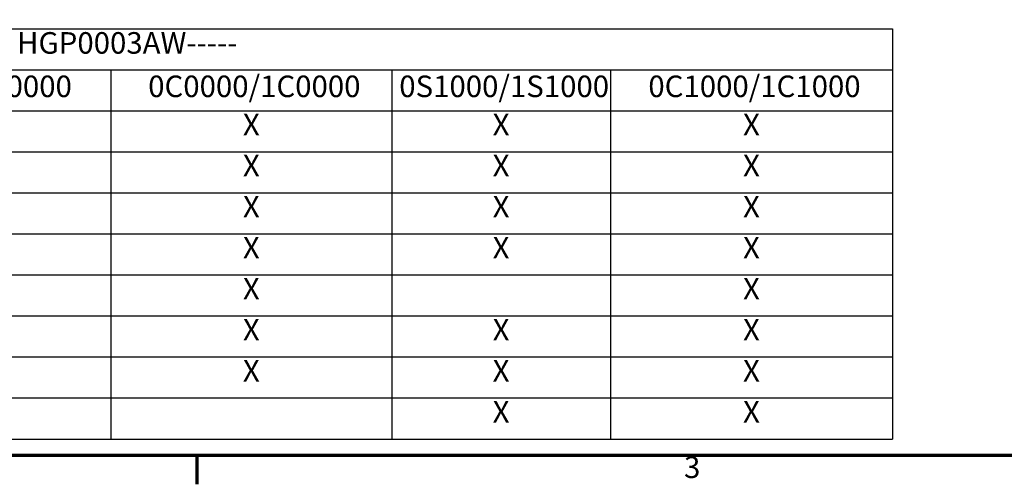
# Model space of a CAD drawing. Units: inches. Extents: x 2.2 to 96.8, y 1.1 to 75.4.
# Drawn here: x 20.3 to 45, y 1.5 to 13.2 of the extents above; entities that cross this region are included whole.
import ezdxf

# ---------------------------------------------------------------- set-up
doc = ezdxf.new("R2010")
doc.units = ezdxf.units.IN
doc.header["$LTSCALE"] = 4.5
doc.header["$MEASUREMENT"] = 0
doc.layers.get('0').update_dxf_attribs({"lineweight": 25})
doc.layers.add('Border (ANSI)', color=7, linetype='Continuous', lineweight=70)
doc.layers.add('Symbol (ANSI)', color=7, linetype='Continuous', lineweight=25)
doc.styles.add('Note Text (ANSI)', font='tahoma.ttf')

# ---------------------------------------------------------------- blocks, each defined once
blk = doc.blocks.new('Borders Default Border')
at = {"layer": 'Border (ANSI)'}
blk.add_line((5.5, 0.5), (5.5, 0.34), dxfattribs=at)
at = {"layer": 'Border (ANSI)', "flags": 128}
blk.add_lwpolyline([(0.75, 0.5), (0.75, 16.5), (21.25, 16.5), (21.25, 0.5), (0.75, 0.5)], dxfattribs=at)
at = {"layer": 'Border (ANSI)', "insert": (8.2127, 0.3375), "char_height": 0.12, "attachment_point": 7, "style": 'Note Text (ANSI)'}
blk.add_mtext('3', dxfattribs=at)
blk = doc.blocks.new('Table4')
at = {"layer": 'Symbol (ANSI)'}
for p, q in [((0.823, 2.8774), (9.3733, 2.8774)), ((9.3733, 2.8774), (9.3733, 2.6488)), ((0.823, 2.6488), (9.3733, 2.6488)), ((5.0228, 2.6488), (5.0228, 2.4203)), ((6.586, 2.6488), (6.586, 2.4203)), ((7.8034, 2.6488), (7.8034, 2.4203)), ((9.3733, 2.6488), (9.3733, 2.4203)), ((0.823, 2.4203), (9.3733, 2.4203)), ((5.0228, 2.4203), (5.0228, 0.5922)), ((6.586, 2.4203), (6.586, 0.5922)), ((7.8034, 2.4203), (7.8034, 0.5922)), ((9.3733, 2.4203), (9.3733, 0.5922)), ((0.823, 2.1918), (9.3733, 2.1918)), ((0.823, 1.9633), (9.3733, 1.9633)), ((0.823, 1.7348), (9.3733, 1.7348)), ((0.823, 1.5063), (9.3733, 1.5063)), ((0.823, 1.2778), (9.3733, 1.2778)), ((0.823, 1.0492), (9.3733, 1.0492)), ((0.823, 0.8207), (9.3733, 0.8207)), ((0.823, 0.5922), (9.3733, 0.5922))]:
    blk.add_line(p, q, dxfattribs=at)
at = {"layer": 'Symbol (ANSI)', "char_height": 0.12, "attachment_point": 7, "style": 'Note Text (ANSI)'}
for s, insert in [('HGP0003AW-----', (4.5001, 2.7006)), ('0S0000/1S0000', (3.6373, 2.4588)), ('0C0000/1C0000', (5.2301, 2.4588)), ('0S1000/1S1000', (6.6276, 2.4588)), ('0C1000/1C1000', (8.0141, 2.4588)), ('X', (5.7571, 2.246)), ('X', (7.1474, 2.246)), ('X', (8.5411, 2.246)), ('X', (5.7571, 2.0175)), ('X', (7.1474, 2.0175)), ('X', (8.5411, 2.0175)), ('X', (5.7571, 1.789)), ('X', (7.1474, 1.789)), ('X', (8.5411, 1.789)), ('X', (5.7571, 1.5605)), ('X', (7.1474, 1.5605)), ('X', (8.5411, 1.5605)), ('X', (5.7571, 1.332)), ('X', (8.5411, 1.332)), ('X', (5.7571, 1.1035)), ('X', (7.1474, 1.1035)), ('X', (8.5411, 1.1035)), ('X', (5.7571, 0.875)), ('X', (7.1474, 0.875)), ('X', (8.5411, 0.875)), ('X', (7.1474, 0.6465)), ('X', (8.5411, 0.6465))]:
    blk.add_mtext(s, dxfattribs=dict(at, insert=insert))

msp = doc.modelspace()

# ---------------------------------------------------------------- block references
at = {"xscale": 4.5, "yscale": 4.5, "zscale": 4.5}
for name in ['Borders Default Border', 'Table4']:
    msp.add_blockref(name, (0, 0), dxfattribs=at)

doc.saveas('drawing.dxf')
